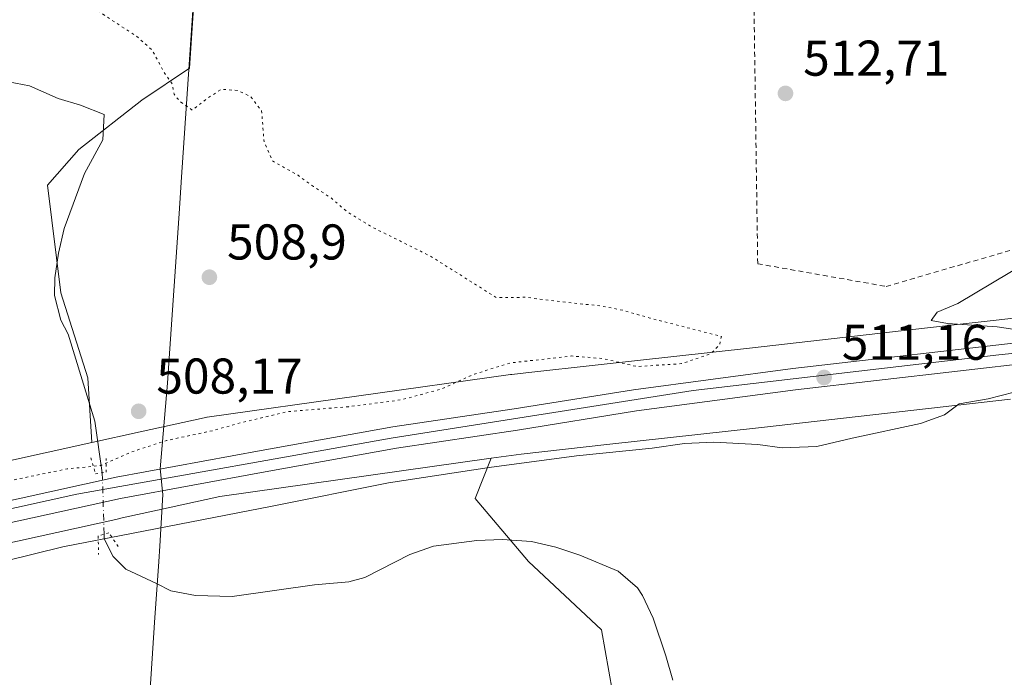
# Model space of a CAD drawing. Units: metres. Extents: x 566314 to 569756, y 4749572 to 4751920.
# Drawn here: x 569171 to 569367, y 4749738 to 4749869 of the extents above; entities that cross this region are included whole.
import ezdxf

# ---------------------------------------------------------------- set-up
doc = ezdxf.new("R2010")
doc.units = ezdxf.units.M
doc.header["$MEASUREMENT"] = 0
for name, pattern in [('DGN Style 2', [1.6480167562047852, 0.988810053722871, -0.6592067024819142]), ('DGN Style 4', [2.6384748266838614, 1.318413404963828, -0.6592067024819142, 0.001648016756204785, -0.6592067024819142]), ('DGN Style 5', [1.1536117293433497, 0.4944050268614355, -0.6592067024819142])]:
    doc.linetypes.add(name, pattern=pattern)
for name, color, linetype, lineweight in [('Alambrada', 7, 'DGN Style 2', 0), ('Arbolado forestal CxS', 92, 'Continuous', 0), ('Corriente natural lineal', 142, 'Continuous', 13), ('Corriente natural lineal oculto', 9, 'DGN Style 4', 13), ('Cultivos leñosos CxS', 92, 'Continuous', 0), ('Curva de nivel normal', 30, 'Continuous', 0), ('Curva de nivel normal depresión', 30, 'DGN Style 5', 0), ('Ferrocarril', 4, 'Continuous', 0), ('Ferrocarril eje', 151, 'Continuous', 13), ('Municipio', 91, 'Continuous', 13), ('Municipio CxS', 4, 'Continuous', 0), ('Núcleo urbano CxS', 7, 'Continuous', 0), ('Prado CxS', 92, 'Continuous', 0), ('Puente lineal', 2, 'DGN Style 5', 0), ('Punto de cota en terreno', 7, 'Continuous', 0), ('Rótulo de punto de cota en terreno', 7, 'Continuous', 0)]:
    doc.layers.add(name, color=color, linetype=linetype, lineweight=lineweight)
doc.styles.add('Style-Arial', font='txt')

# ---------------------------------------------------------------- blocks, each defined once
blk = doc.blocks.new('5PATER')
at = {"layer": 'Cultivos leñosos CxS', "linetype": 'Continuous', "lineweight": 0}
h = blk.add_hatch(color=51, dxfattribs=at)
edge = h.paths.add_edge_path()
edge.add_ellipse((0, 0), major_axis=(-0.1095731443231308, -0.1110710700762829), ratio=0.9994222409660322, start_angle=0, end_angle=360)

msp = doc.modelspace()

# ---------------------------------------------------------------- linework, layer by layer
at = {"layer": 'Alambrada', "color": 7, "linetype": 'DGN Style 2', "lineweight": 0}
msp.add_polyline3d([(569316.4700999996, 4749921.4801, 520.0820999999996), (569316.6700999998, 4749887.550100001, 512.6649000000034), (569317.6401000004, 4749820.5801, 516.9438999999984), (569343.2301000003, 4749816.050100001, 518.8638999999966), (569407.6201, 4749834.780099999, 512.5127000000066), (569431.7100999998, 4749833.0701, 509.9646000000066), (569457.9801000003, 4749829.2301, 511.6450999999943), (569484.6700999998, 4749830.290100001, 510.642200000002), (569545.0100999996, 4749831.4801, 511.4281999999948)], dxfattribs=at)
at = {"layer": 'Arbolado forestal CxS', "color": 92, "linetype": 'Continuous', "lineweight": 0}
for points in [[(569289.4423000002, 4749731.081700001, 507.2244000000064), (569286.5311000004, 4749747.5803, 507.4391000000033), (569271.9741000002, 4749761.167500001, 507.4275999999954), (569261.2982999999, 4749773.784499999, 508.2497000000003), (569264.5329, 4749781.7753, 510.7157000000007), (569270.5027000001, 4749782.6141, 510.9199999999983), (569287.5867, 4749784.5009, 510.7739000000002), (569318.3866999998, 4749787.900699999, 511.1818999999959), (569368.0113000004, 4749793.545100001, 510.1821999999956)], [(569368.0113000004, 4749793.545100001, 510.1821999999956), (569318.3866999998, 4749787.900699999, 511.1818999999959), (569287.5867, 4749784.5009, 510.7739000000002), (569270.5027000001, 4749782.6141, 510.9199999999983), (569264.5329, 4749781.7753, 510.7157000000007)], [(569264.5329, 4749781.7753, 510.7157000000007), (569261.2982999999, 4749773.784499999, 508.2497000000003), (569271.9741000002, 4749761.167500001, 507.4275999999954), (569286.5311000004, 4749747.5803, 507.4391000000033), (569289.4423000002, 4749731.081700001, 507.2244000000064), (569281.6778999995, 4749711.6713, 507.9423999999999), (569257.4140999997, 4749668.9691, 509.1252999999998), (569238.9738999996, 4749647.618100001, 508.1483000000007), (569229.2685000002, 4749633.060699999, 508.4324000000051), (569217.1279999996, 4749601.0557, 507.7213999999949)]]:
    msp.add_polyline3d(points, dxfattribs=at)
at = {"layer": 'Corriente natural lineal', "color": 142, "linetype": 'Continuous', "lineweight": 13}
for points in [[(569162.6901000004, 4749857.950099999, 508.9357000000019), (569172.5301000001, 4749856.030099999, 508.6582999999956), (569178.2500999998, 4749853.550100001, 508.5347000000039), (569182.6501000002, 4749852.220100001, 508.3798999999999), (569187.3701, 4749850.3301, 508.1371000000072), (569187.1300999997, 4749845.3101, 507.7881000000052), (569183.4901000002, 4749838.590100001, 507.7354999999953), (569179.4101, 4749827.5801, 508.2372000000032), (569178.2600999996, 4749822.700099999, 508.2388999999966), (569177.5301000001, 4749817.790100001, 508.0950000000012), (569177.5000999998, 4749814.2601, 508.0964999999997), (569178.7701000003, 4749809.3101, 508.2789000000049), (569180.2067999998, 4749806.546599999, 508.3977000000014), (569185.5504000001, 4749789.161800001, 507.9830999999977), (569187.0173000004, 4749778.888499999, 509.960500000001)], [(569187.3754000004, 4749766.6588, 511.4247000000032), (569187.4031999996, 4749765.709100001, 511.1812000000064), (569189.1487999996, 4749762.1743, 510.1143000000012), (569191.6887999997, 4749759.634299999, 508.9320000000008), (569197.8084000006, 4749756.8344, 508.1993999999977), (569200.6501000002, 4749755.3201, 508.270399999994), (569205.6101000002, 4749754.440099999, 508.0878999999986), (569212.9301000005, 4749754.190099999, 507.6042000000016), (569229.3300999999, 4749756.5101, 507.1621000000014), (569236.1700999998, 4749757.1501, 507.6821999999956), (569239.3101000004, 4749757.9901, 507.5807999999961), (569248.3000999996, 4749762.5601, 507.4149000000034), (569253.0100999996, 4749764.270099999, 507.5534000000043), (569261.6901000004, 4749765.390100001, 507.9722000000039), (569266.6901000004, 4749765.5601, 507.8258999999962), (569272.5500999996, 4749765.210100001, 507.1058000000049), (569277.4001000002, 4749764.0801, 506.7492000000057), (569282.1700999998, 4749762.4301, 506.4046999999992), (569289.8201000001, 4749759.280099999, 507.2838000000047), (569293.6501000002, 4749755.950099999, 507.3561000000045), (569294.7001, 4749754.4001, 507.3634000000021), (569296.7801000001, 4749749.870100001, 507.3592000000062), (569299.3400999998, 4749742.360099999, 507.1165000000037), (569300.7301000003, 4749737.550100001, 507.3378999999986)]]:
    msp.add_polyline3d(points, dxfattribs=at)
at = {"layer": 'Corriente natural lineal oculto', "color": 9, "linetype": 'DGN Style 4', "lineweight": 13, "extrusion": (-0.003477867574418753, 0.118774859211234, 0.9929151208721149), "elevation": 562681.1091863284, "flags": 128}
msp.add_lwpolyline([(-707962.695516736, -4697504.912342763), (-707962.695516736, -4697492.590099487)], dxfattribs=at)
at = {"layer": 'Curva de nivel normal', "color": 30, "linetype": 'Continuous', "lineweight": 0, "elevation": 510, "flags": 128}
for points in [[(569371.5300000003, 4749807.09), (569365.3799999999, 4749807.99), (569355.4299999997, 4749808.66), (569352.2000000002, 4749809.230000001), (569353.3799999999, 4749810.91), (569357.54, 4749812.65), (569374.7699999996, 4749822.960000001)], [(569145.4600000001, 4749755.810000001), (569179.1399999997, 4749764.100000001), (569220.8899999997, 4749772.230000001), (569244.0499999998, 4749776.890000001), (569264.1299999999, 4749779.91), (569281.5, 4749782.27), (569296.6200000001, 4749783.779999999), (569303.0499999998, 4749784.699999999), (569308.8899999997, 4749784.980000001), (569317.6299999999, 4749784.539999999), (569322.5300000003, 4749783.859999999), (569329.4400000004, 4749784.119999999), (569336.4600000001, 4749785.800000001), (569350.0999999996, 4749788.74), (569354.8700000001, 4749790.439999999), (569357.7599999999, 4749792.66), (569363.5800000001, 4749793.619999999), (569368.7599999999, 4749794.970000001)]]:
    msp.add_lwpolyline(points, dxfattribs=at)
at = {"layer": 'Curva de nivel normal depresión', "color": 30, "linetype": 'DGN Style 5', "lineweight": 0, "elevation": 510, "flags": 128}
msp.add_lwpolyline([(568957.8877999998, 4750037.366400001), (568964.2599999999, 4750035.369999999), (568966.7100000001, 4750033.82), (568967.8200000003, 4750032.930000001), (568968.7800000003, 4750031.550000001), (568970.8499999996, 4750029.960000001), (568973.3799999999, 4750028.949999999), (568974.9100000003, 4750027.529999999), (568979.2000000002, 4750024.109999999), (568985.5199999996, 4750020.75), (568992.3300000001, 4750019.060000001), (568997.3799999999, 4750018.699999999), (569002.7000000002, 4750016.680000001), (569004.7999999998, 4750014.25), (569006.3099999996, 4750013.480000001), (569008.8700000001, 4750014.199999999), (569011.6600000003, 4750014.17), (569015.9199999999, 4750011.810000001), (569022.6600000003, 4750007.199999999), (569028.29, 4750004.289999999), (569031.4400000004, 4750001.949999999), (569035.6299999999, 4749996.850000001), (569038.0999999996, 4749990.890000001), (569035.4400000004, 4749981.24), (569033.7000000002, 4749976.5), (569032.4199999999, 4749971.539999999), (569032.6399999997, 4749967.57), (569035.2400000002, 4749963.24), (569042.1200000001, 4749956.730000001), (569048.1299999999, 4749953.84), (569052.4900000002, 4749953.390000001), (569054.9199999999, 4749952.65), (569056.9199999999, 4749951.060000001), (569058.9500000002, 4749950.24), (569061.3099999996, 4749949.779999999), (569064.6900000004, 4749948.16), (569068.5599999996, 4749947.699999999), (569070.6799999997, 4749946.08), (569071.2199999997, 4749944.27), (569069.9900000002, 4749943.42), (569065.8200000003, 4749942.92), (569064.5599999996, 4749941.220000001), (569065.5800000001, 4749938.050000001), (569068.4199999999, 4749934.230000001), (569071.79, 4749933.26), (569072.8200000003, 4749931.99), (569071.2800000003, 4749928.49), (569071.4199999999, 4749926.279999999), (569073.2999999998, 4749925.619999999), (569076.3700000001, 4749925.74), (569077.4299999997, 4749924.199999999), (569077.6200000001, 4749920.279999999), (569079, 4749916.76), (569078.7699999996, 4749910.91), (569076.7999999998, 4749910.470000001), (569075.5899999999, 4749908.5), (569076.7400000002, 4749907.76), (569077.6799999997, 4749906.460000001), (569078.0899999999, 4749903.560000001), (569078.5199999996, 4749901.9), (569077.6100000005, 4749899.730000001), (569077.1699999999, 4749896.390000001), (569077.5700000003, 4749894.060000001), (569077.2999999998, 4749892.07), (569079.0599999996, 4749886.869999999), (569081.1200000001, 4749886.279999999), (569081.5099999999, 4749882.220000001), (569082.4800000004, 4749880.130000001), (569081.1299999999, 4749879.279999999), (569079.2100000001, 4749880.470000001), (569077.2199999997, 4749880.630000001), (569076.1799999997, 4749879.52), (569075.6799999997, 4749876.210000001), (569075.3899999997, 4749872.539999999), (569083.1799999997, 4749863.5), (569086.7599999999, 4749859.970000001), (569088.3600000005, 4749857.119999999), (569090.9800000004, 4749854.470000001), (569092.4199999999, 4749851.91), (569095.0599999996, 4749848.550000001), (569096.6500000004, 4749847.890000001), (569096.7300000004, 4749846.210000001), (569097.0800000001, 4749844.480000001), (569096.2300000004, 4749842.039999999), (569096.8600000005, 4749839.640000001), (569100.4400000004, 4749839.49), (569103.9100000003, 4749842.49), (569110.2400000002, 4749845.789999999), (569114.9100000003, 4749846.640000001), (569118.7599999999, 4749846.76), (569121.9900000002, 4749849.710000001), (569124.7599999999, 4749851.869999999), (569126.9000000004, 4749852.600000001), (569128.5800000001, 4749851.880000001), (569129.1399999997, 4749850.529999999), (569128.5599999996, 4749849.279999999), (569126.5999999996, 4749848.180000001), (569124.9699999997, 4749848.779999999), (569123.8700000001, 4749848), (569123.4699999997, 4749846.350000001), (569123.5300000003, 4749844.140000001), (569123.0199999996, 4749841.710000001), (569123.1900000004, 4749838.619999999), (569124.4699999997, 4749837.58), (569122.6399999997, 4749835.560000001), (569119.2400000002, 4749833.869999999), (569116.9100000003, 4749832.300000001), (569114.2400000002, 4749832.82), (569109.75, 4749832.720000001), (569107.9800000004, 4749830.970000001), (569109.3099999996, 4749830.65), (569109.7800000003, 4749829.640000001), (569109.5300000003, 4749827.119999999), (569108.6500000004, 4749825.84), (569107.2599999999, 4749826.32), (569107.7599999999, 4749827.92), (569107.1799999997, 4749829.5), (569103.9000000004, 4749831.82), (569102.4299999997, 4749831.800000001), (569101.9000000004, 4749830.07), (569101.5199999996, 4749828.16), (569102.9199999999, 4749826.619999999), (569102.8200000003, 4749825.439999999), (569101.5, 4749825.199999999), (569098.8200000003, 4749825.99), (569096.7800000003, 4749827.619999999), (569095.9900000002, 4749829.16), (569094.8700000001, 4749830.359999999), (569093.4299999997, 4749832.08), (569092.2999999998, 4749831.49), (569092.4900000002, 4749828.52), (569093.4100000003, 4749826.49), (569094.1600000003, 4749824.180000001), (569095.6500000004, 4749820.99), (569097.8499999996, 4749814.609999999), (569098, 4749811.16), (569097.3399999999, 4749808.17), (569104.9299999997, 4749802.279999999), (569110.9400000004, 4749798.480000001), (569116.5800000001, 4749792.460000001), (569119.6900000004, 4749786.65), (569121.3499999996, 4749781.720000001), (569120.3600000005, 4749773.130000001), (569118.8600000005, 4749769.960000001), (569116.4299999997, 4749768.310000001), (569123.4699999997, 4749768.310000001), (569137.9100000003, 4749771.439999999), (569167.4199999999, 4749777.08), (569179.9900000002, 4749779.65), (569186.7599999999, 4749780.34), (569192.9000000004, 4749783.07), (569199.7800000003, 4749785.32), (569209.0700000003, 4749787.289999999), (569214.7699999996, 4749788.91), (569223.9699999997, 4749791.09), (569236.0800000001, 4749792.07), (569246.5599999996, 4749793.430000001), (569254.5599999996, 4749795.59), (569261.2199999997, 4749798.58), (569268.2199999997, 4749800.779999999), (569280.5300000003, 4749802.189999999), (569286.8200000003, 4749801.66), (569293.5899999999, 4749800.07), (569302.4600000001, 4749800.65), (569308.2800000003, 4749802.609999999), (569310.0599999996, 4749804.449999999), (569310.3899999997, 4749806.08), (569296.1500000004, 4749809.74), (569290.8600000005, 4749811.279999999), (569286.4000000004, 4749812.16), (569279.3300000001, 4749812.9), (569271.3300000001, 4749813.890000001), (569265.5599999996, 4749813.83), (569252.3399999999, 4749822.130000001), (569240.9500000002, 4749827.810000001), (569235.7800000003, 4749830.960000001), (569232.5599999996, 4749833.74), (569229.1100000005, 4749835.960000001), (569226.04, 4749838.220000001), (569220.9400000004, 4749841.08), (569219.25, 4749844.91), (569218.7599999999, 4749851.07), (569216.5700000003, 4749853.930000001), (569213.9000000004, 4749855.130000001), (569210.7800000003, 4749855.380000001), (569208.0800000001, 4749853.66), (569204.9400000004, 4749851.220000001), (569202.4699999997, 4749852.949999999), (569201.3099999996, 4749854.369999999), (569200.9800000004, 4749856.369999999), (569199.3200000003, 4749858.779999999), (569196.9800000004, 4749863.16), (569193.7699999996, 4749865.99), (569186.7000000002, 4749870.640000001), (569181.3899999997, 4749877.439999999), (569178.7100000001, 4749882.42), (569172.5499999998, 4749887.779999999), (569158.4400000004, 4749895.449999999), (569150.2999999998, 4749901.789999999), (569145.54, 4749904.300000001), (569136.5199999996, 4749906.210000001), (569131.4900000002, 4749908.51), (569130.29, 4749910.470000001), (569130.9299999997, 4749913.890000001), (569132.8200000003, 4749917.5), (569135.2300000004, 4749919.17), (569137.9199999999, 4749920), (569135.75, 4749922.67), (569132.9500000002, 4749929.220000001), (569130.7100000001, 4749934.15), (569128.9299999997, 4749940.33), (569126.3499999996, 4749947.390000001), (569125.5499999998, 4749952.02), (569124.0300000003, 4749955.720000001), (569120.4900000002, 4749958.619999999), (569119.0199999996, 4749960.430000001), (569117.6500000004, 4749963.109999999), (569114.4000000004, 4749964.84), (569113.5499999998, 4749966.890000001), (569114.7699999996, 4749971.880000001), (569114.3399999999, 4749975.619999999), (569108.8200000003, 4749978.24), (569106.5499999998, 4749977.810000001), (569104.9699999997, 4749976.529999999), (569103.5, 4749976.880000001), (569100.3899999997, 4749978.050000001), (569095.0700000003, 4749980.680000001), (569087.7400000002, 4749981.65), (569081.25, 4749980.08), (569076.0999999996, 4749980.300000001), (569075.7999999998, 4749981.869999999), (569075.7199999997, 4749983), (569074.4100000003, 4749984.100000001), (569071.2199999997, 4749985.58), (569068.75, 4749988.77), (569066.3600000005, 4749995.189999999), (569063.1600000003, 4749999.779999999), (569060.7800000003, 4750002.939999999), (569055.7599999999, 4750007.220000001), (569050.6699999999, 4750011.960000001), (569048.5700000003, 4750012.640000001), (569045.9100000003, 4750011.42), (569042.75, 4750011.810000001), (569033.0499999998, 4750016.850000001), (569026.4400000004, 4750021.9), (569016.54, 4750026.439999999), (569003.0800000001, 4750028.850000001), (568996.6399999997, 4750030.84), (568989.8399999999, 4750033.100000001), (568978.7800000003, 4750037.560000001), (568972.9299999997, 4750040.27), (568970.4600000001, 4750039.390000001), (568971.6799999997, 4750038.789999999), (568972.1900000004, 4750037.300000001), (568973.6600000003, 4750036.039999999), (568972.9600000001, 4750035.350000001), (568971.7800000003, 4750035.75), (568969.3700000001, 4750038.15), (568968.1699999999, 4750040.949999999), (568967.0300000003, 4750042.140000001), (568965.4299999997, 4750043.210000001), (568961.1100000005, 4750044.560000001), (568957.3099999996, 4750047.16), (568954.9299999997, 4750047.4), (568954.9299999997, 4750048.449999999), (568959.7199999997, 4750058.83), (568959.5800000001, 4750060.689999999), (568958.2699999996, 4750062.65), (568961.0800000001, 4750065.730000001), (568963.3200000003, 4750070.029999999), (568963.5599999996, 4750072.689999999), (568963.0199999996, 4750074.539999999), (568962.79, 4750077.92), (568961.4199999999, 4750080.199999999), (568961.1399999997, 4750082.24), (568961.8399999999, 4750084.949999999), (568961.6600000003, 4750086.699999999), (568960.4000000004, 4750087.869999999), (568956.5999999996, 4750089.9), (568951.5, 4750091.220000001), (568948.1900000004, 4750091.24), (568945.1699999999, 4750090.230000001), (568942.7800000003, 4750088.189999999), (568940.3099999996, 4750084.689999999), (568938.4500000002, 4750083.300000001), (568935.2699999996, 4750082.980000001), (568932.7100000001, 4750084.34), (568929.7300000004, 4750087.460000001), (568923.7999999998, 4750096.029999999), (568919.0099999999, 4750099.77), (568915.6200000001, 4750100.66), (568912.7199999997, 4750101.640000001), (568908.0999999996, 4750101.369999999), (568904.2100000001, 4750100.880000001), (568900.6600000003, 4750099.32), (568896.54, 4750097.880000001), (568893.1100000005, 4750094.42), (568884.9500000002, 4750085.16), (568881.7999999998, 4750086.59), (568879.7000000002, 4750088.59), (568877.2100000001, 4750092.180000001), (568872.8099999996, 4750099.82), (568868.4100000003, 4750106.4), (568864.4299999997, 4750110.33), (568860.7300000004, 4750112.140000001), (568857.4600000001, 4750112.480000001), (568854.7100000001, 4750111.77), (568852.1799999997, 4750110.300000001), (568849.5099999999, 4750108.220000001), (568846.8399999999, 4750105.550000001), (568845.0899999999, 4750102.960000001), (568845.2000000002, 4750101.720000001), (568847.0300000003, 4750102.539999999), (568849.9800000004, 4750104.859999999), (568853.6399999997, 4750107.210000001), (568857.7199999997, 4750108.230000001), (568861.9600000001, 4750107.529999999), (568865.9500000002, 4750105.07), (568869.5700000003, 4750100.619999999), (568873.1399999997, 4750094.83), (568878.5999999996, 4750085.640000001), (568882.1500000004, 4750083.24), (568883.0199999996, 4750082.310000001), (568885.5099999999, 4750082.310000001), (568889.3799999999, 4750084.630000001), (568894.3700000001, 4750089.350000001), (568898, 4750092.480000001), (568901.3499999996, 4750096.32), (568905.8300000001, 4750098.529999999), (568909.2100000001, 4750098.470000001), (568913.4500000002, 4750097.850000001), (568918.4299999997, 4750095.52), (568921.6399999997, 4750092.07), (568924.2100000001, 4750086.99), (568925.8099999996, 4750085), (568926.9500000002, 4750083.390000001), (568929.2199999997, 4750080.66), (568930.7400000002, 4750078.180000001), (568933.0999999996, 4750077.199999999), (568939.2999999998, 4750077.390000001), (568944.0999999996, 4750079.92), (568945.9500000002, 4750082.560000001), (568950.6200000001, 4750084.42), (568954.5800000001, 4750083.92), (568956.3600000005, 4750081.720000001), (568957.2400000002, 4750077.710000001), (568957.1900000004, 4750072.640000001), (568956.5999999996, 4750069.32), (568956.3399999999, 4750065.890000001), (568955.9000000004, 4750063.359999999), (568950.6124, 4750052.938899999)], dxfattribs=at)
at = {"layer": 'Ferrocarril', "color": 4, "linetype": 'Continuous', "lineweight": 0}
for points in [[(569151.8600000005, 4749769.67, 512.015400000004), (569189.7800000003, 4749778, 511.8580999999977), (569218.6799999997, 4749783.32, 511.9738000000071), (569244.9299999997, 4749788.029999999, 511.835500000001), (569269.1100000005, 4749791.619999999, 511.6809999999969), (569292.8600000005, 4749795.460000001, 513.3056999999973), (569324.6100000005, 4749799.689999999, 513.8034999999945), (569373.2000000002, 4749805.279999999, 512.8221000000049)], [(569373.6299999999, 4749801, 511.054099999994), (569325.1399999997, 4749795.42, 511.4535999999935), (569293.4800000004, 4749791.210000001, 512.4131999999954), (569269.7699999996, 4749787.369999999, 511.545100000003), (569245.6299999999, 4749783.789999999, 511.6564999999973), (569219.4500000002, 4749779.08, 511.9176000000007), (569190.6299999999, 4749773.779999999, 512.3879000000015), (569152.7800000003, 4749765.470000001, 512.2801000000036)]]:
    msp.add_polyline3d(points, dxfattribs=at)
at = {"layer": 'Ferrocarril eje', "color": 151, "linetype": 'Continuous', "lineweight": 13}
msp.add_polyline3d([(569736.4457, 4749812.0297, 509.4116000000067), (569736.4299999997, 4749812.029999999, 509.4116999999969), (569643, 4749813.07, 509.8156000000017), (569569.7999999998, 4749812.91, 510.4235000000045), (569500.8099999996, 4749811.640000001, 510.443299999999), (569475.7699999996, 4749810.869999999, 510.4413999999961), (569451.5899999999, 4749809.65, 510.2844000000041), (569416.2000000002, 4749807.130000001, 510.7507000000041), (569388.1399999997, 4749804.720000001, 510.8687000000064), (569365.7199999997, 4749802.430000001, 511.1217999999935), (569304.7599999999, 4749795.310000001, 511.8997999999993), (569244.5999999996, 4749785.789999999, 511.6800999999978), (569181.9600000001, 4749774.600000001, 511.9180999999954), (569128.6799999997, 4749762.850000001, 512.3285000000033), (569080.3200000003, 4749750.92, 512.7596000000049), (569001.2400000002, 4749729.460000001, 512.9397999999928), (568984, 4749724.449999999, 513.3559999999999), (568966.9000000004, 4749718.970000001, 513.1745999999986), (568906.9800000004, 4749698.390000001, 513.6052999999956), (568856.3499999996, 4749679.810000001, 513.5470000000059), (568804.0599999996, 4749659.050000001, 513.9698000000062), (568648.5828, 4749595.4352, 515.4459000000061)], dxfattribs=at)
at = {"layer": 'Municipio', "color": 91, "linetype": 'Continuous', "lineweight": 13, "flags": 128}
msp.add_lwpolyline([(569194.7999999991, 4749709.121000002), (569197.1109999992, 4749743.891000002), (569197.4519999998, 4749749.020000001), (569198.3149999989, 4749761.216), (569198.4889999985, 4749764.267), (569199.0719999981, 4749774.560000001), (569198.8449999987, 4749777.056000001), (569198.6940000001, 4749778.507), (569198.5699999998, 4749779.707000001), (569200.0310000004, 4749796.729000002), (569200.3009999987, 4749800.721999999), (569202.3289999984, 4749830.596000004), (569202.8199999989, 4749837.825), (569206.5369999997, 4749892.595000001)], dxfattribs=at)
msp.add_lwpolyline([(569194.7999999991, 4749709.121000002), (569197.1109999992, 4749743.891000002), (569197.4519999998, 4749749.020000001), (569198.3149999989, 4749761.216), (569198.4889999985, 4749764.267), (569199.0719999981, 4749774.560000001), (569198.8449999987, 4749777.056000001), (569198.6940000001, 4749778.507), (569198.5699999998, 4749779.707000001), (569200.0310000004, 4749796.729000002), (569200.3009999987, 4749800.721999999), (569202.3289999984, 4749830.596000004), (569202.8199999989, 4749837.825), (569206.5369999997, 4749892.595000001)], dxfattribs=at)
at = {"layer": 'Municipio CxS', "color": 4, "linetype": 'Continuous', "lineweight": 0, "flags": 128}
for points in [[(569206.5370000005, 4749892.595000001), (569202.8199999997, 4749837.824999999), (569202.3289999992, 4749830.596000002), (569200.3009999995, 4749800.721999999), (569200.0310000012, 4749796.729), (569198.5700000006, 4749779.706999999), (569198.694000001, 4749778.506999999), (569198.8449999995, 4749777.056), (569199.0719999989, 4749774.560000001), (569198.4889999992, 4749764.267000001), (569198.3149999997, 4749761.215999999), (569197.4520000007, 4749749.02), (569197.1109999999, 4749743.891000001), (569194.7999999999, 4749709.121)], [(569194.7999999999, 4749709.121), (569197.1109999999, 4749743.891000001), (569197.4520000007, 4749749.02), (569198.3149999997, 4749761.215999999), (569198.4889999992, 4749764.267000001), (569199.0719999989, 4749774.560000001), (569198.8449999995, 4749777.056), (569198.694000001, 4749778.506999999), (569198.5700000006, 4749779.706999999), (569200.0310000012, 4749796.729), (569200.3009999995, 4749800.721999999), (569202.3289999992, 4749830.596000002), (569202.8199999997, 4749837.824999999), (569206.5370000005, 4749892.595000001)]]:
    msp.add_lwpolyline(points, dxfattribs=at)
at = {"layer": 'Núcleo urbano CxS', "color": 7, "linetype": 'Continuous', "lineweight": 0}
for points in [[(569138.9770999998, 4749774.764900001, 508.9569999999949), (569184.9389000004, 4749784.9321, 508.3902999999991), (569194.5822999999, 4749787.065300001, 508.530899999998), (569207.2874999996, 4749789.865900001, 508.976999999999), (569207.2971000001, 4749789.868000001, 508.9775999999983), (569207.3016999997, 4749789.868899999, 508.9780000000028), (569207.3063000003, 4749789.869700001, 508.9783000000025), (569207.8775000004, 4749789.9726, 508.9858999999997), (569207.8822999997, 4749789.9735, 508.985799999995), (569207.8870999999, 4749789.974199999, 508.9857000000048), (569207.8967000004, 4749789.9757, 508.9856), (569268.3958999999, 4749798.475099999, 510.7016000000004), (569268.3997999998, 4749798.475500001, 510.7017000000051), (569268.4035, 4749798.476, 510.7017999999953), (569268.6233000001, 4749798.503599999, 510.7054999999964), (569268.6268999996, 4749798.504100001, 510.7054999999964), (569268.6305, 4749798.5045, 510.7056000000011), (569271.4297000002, 4749798.8135, 510.7762999999978), (569285.8311000001, 4749800.4045, 510.0437999999995), (569316.6174999997, 4749803.802300001, 510.982999999993), (569350.8803000003, 4749807.6997, 510.9578000000038), (569371.1048999997, 4749810.0001, 509.5155999999988)], [(569371.1048999997, 4749810.0001, 509.5155999999988), (569350.8803000003, 4749807.6997, 510.9578000000038), (569316.6174999997, 4749803.802300001, 510.982999999993), (569285.8311000001, 4749800.4045, 510.0437999999995), (569271.4297000002, 4749798.8135, 510.7762999999978), (569268.6305, 4749798.5045, 510.7056000000011), (569268.6268999996, 4749798.504100001, 510.7054999999964), (569268.6233000001, 4749798.503599999, 510.7054999999964), (569268.4035, 4749798.476, 510.7017999999953), (569268.3997999998, 4749798.475500001, 510.7017000000051), (569268.3958999999, 4749798.475099999, 510.7016000000004), (569207.8967000004, 4749789.9757, 508.9856), (569207.8870999999, 4749789.974199999, 508.9857000000048), (569207.8822999997, 4749789.9735, 508.985799999995), (569207.8775000004, 4749789.9726, 508.9858999999997), (569207.3063000003, 4749789.869700001, 508.9783000000025), (569207.3016999997, 4749789.868899999, 508.9780000000028), (569207.2971000001, 4749789.868000001, 508.9775999999983), (569207.2874999996, 4749789.865900001, 508.976999999999), (569194.5822999999, 4749787.065300001, 508.530899999998), (569184.9389000004, 4749784.9321, 508.3902999999991)], [(569368.0113000004, 4749793.545100001, 510.1821999999956), (569318.3866999998, 4749787.900699999, 511.1818999999959), (569287.5867, 4749784.5009, 510.7739000000002), (569270.5027000001, 4749782.6141, 510.9199999999983), (569264.5329, 4749781.7753, 510.7157000000007), (569210.4297000002, 4749774.175100001, 511.6343000000052), (569198.0349000003, 4749771.442500001, 511.4964999999939), (569190.9819, 4749769.882300001, 511.6592999999993), (569189.7200999996, 4749769.6029, 511.6845999999932), (569142.6076999997, 4749759.181299999, 511.5228000000062)], [(569368.0113000004, 4749793.545100001, 510.1821999999956), (569318.3866999998, 4749787.900699999, 511.1818999999959), (569287.5867, 4749784.5009, 510.7739000000002), (569270.5027000001, 4749782.6141, 510.9199999999983), (569264.5329, 4749781.7753, 510.7157000000007)], [(569184.9389000004, 4749784.9321, 508.3902999999991), (569138.9770999998, 4749774.764900001, 508.9569999999949), (569138.6487999996, 4749774.684699999, 508.9762999999948), (569058.2417000001, 4749753.1841, 512.0856000000058), (569058.0998999998, 4749753.144500001, 512.0871999999945), (569018.4978, 4749741.744700001, 512.2997000000032), (568942.0884999996, 4749719.742900001, 512.3873000000021), (568941.5066999998, 4749719.5503, 512.383600000001), (568809.8920999998, 4749670.0471, 512.2091999999975), (568809.6420999998, 4749669.9483, 512.2099000000017), (568722.3450999996, 4749633.5507, 512.2614999999934), (568629.7008999996, 4749595.2487, 516.2342000000062)], [(569264.5329, 4749781.7753, 510.7157000000007), (569210.4297000002, 4749774.175100001, 511.6343000000052), (569198.0349000003, 4749771.442500001, 511.4964999999939), (569190.9819, 4749769.882300001, 511.6592999999993), (569189.7200999996, 4749769.6029, 511.6845999999932), (569142.6076999997, 4749759.181299999, 511.5228000000062), (569062.4517000001, 4749737.7479, 512.377800000002), (569022.9243000001, 4749726.3693, 512.5102000000043), (568946.8299000004, 4749704.458699999, 513.0896000000066), (568815.6606999999, 4749655.1229, 513.5215000000027), (568728.4698999999, 4749618.769900001, 513.5148999999947), (568672.6031999998, 4749595.672800001, 514.514599999995)]]:
    msp.add_polyline3d(points, dxfattribs=at)
at = {"layer": 'Prado CxS', "color": 92, "linetype": 'Continuous', "lineweight": 0}
for points in [[(569139.3502000002, 4749911.572899999, 510.4866999999941), (569171.0809000004, 4749898.8781, 511.601800000004), (569205.2049000004, 4749871.576300001, 511.2387000000017), (569204.3897000002, 4749859.562899999, 510.5200999999943), (569194.8633000003, 4749853.212099999, 509.0307999999932), (569182.3485000003, 4749843.3795, 507.8491000000067), (569176.0913000006, 4749836.228499999, 508.1925000000047), (569178.7725999998, 4749814.7753, 508.1860000000015), (569184.1353000002, 4749797.7915, 508.2929000000004), (569184.9389000004, 4749784.9321, 508.3902999999991), (569138.9770999998, 4749774.764900001, 508.9569999999949)], [(569371.1048999997, 4749810.0001, 509.5155999999988), (569350.8803000003, 4749807.6997, 510.9578000000038), (569316.6174999997, 4749803.802300001, 510.982999999993), (569285.8311000001, 4749800.4045, 510.0437999999995), (569271.4297000002, 4749798.8135, 510.7762999999978), (569268.6305, 4749798.5045, 510.7056000000011), (569268.6268999996, 4749798.504100001, 510.7054999999964), (569268.6233000001, 4749798.503599999, 510.7054999999964), (569268.4035, 4749798.476, 510.7017999999953), (569268.3997999998, 4749798.475500001, 510.7017000000051), (569268.3958999999, 4749798.475099999, 510.7016000000004), (569207.8967000004, 4749789.9757, 508.9856), (569207.8870999999, 4749789.974199999, 508.9857000000048), (569207.8822999997, 4749789.9735, 508.985799999995), (569207.8775000004, 4749789.9726, 508.9858999999997), (569207.3063000003, 4749789.869700001, 508.9783000000025), (569207.3016999997, 4749789.868899999, 508.9780000000028), (569207.2971000001, 4749789.868000001, 508.9775999999983), (569207.2874999996, 4749789.865900001, 508.976999999999), (569194.5822999999, 4749787.065300001, 508.530899999998), (569184.9389000004, 4749784.9321, 508.3902999999991), (569184.1353000002, 4749797.7915, 508.2929000000004), (569178.7725999998, 4749814.7753, 508.1860000000015), (569176.0913000006, 4749836.228499999, 508.1925000000047), (569182.3485000003, 4749843.3795, 507.8491000000067), (569194.8633000003, 4749853.212099999, 509.0307999999932), (569204.3897000002, 4749859.562899999, 510.5200999999943), (569205.2049000004, 4749871.576300001, 511.2387000000017)], [(569205.2049000004, 4749871.576300001, 511.2387000000017), (569204.3897000002, 4749859.562899999, 510.5200999999943), (569194.8633000003, 4749853.212099999, 509.0307999999932), (569182.3485000003, 4749843.3795, 507.8491000000067), (569176.0913000006, 4749836.228499999, 508.1925000000047), (569178.7725999998, 4749814.7753, 508.1860000000015), (569184.1353000002, 4749797.7915, 508.2929000000004), (569184.9389000004, 4749784.9321, 508.3902999999991)], [(569371.1048999997, 4749810.0001, 509.5155999999988), (569350.8803000003, 4749807.6997, 510.9578000000038), (569316.6174999997, 4749803.802300001, 510.982999999993), (569285.8311000001, 4749800.4045, 510.0437999999995), (569271.4297000002, 4749798.8135, 510.7762999999978), (569268.6305, 4749798.5045, 510.7056000000011), (569268.6268999996, 4749798.504100001, 510.7054999999964), (569268.6233000001, 4749798.503599999, 510.7054999999964), (569268.4035, 4749798.476, 510.7017999999953), (569268.3997999998, 4749798.475500001, 510.7017000000051), (569268.3958999999, 4749798.475099999, 510.7016000000004), (569207.8967000004, 4749789.9757, 508.9856), (569207.8870999999, 4749789.974199999, 508.9857000000048), (569207.8822999997, 4749789.9735, 508.985799999995), (569207.8775000004, 4749789.9726, 508.9858999999997), (569207.3063000003, 4749789.869700001, 508.9783000000025), (569207.3016999997, 4749789.868899999, 508.9780000000028), (569207.2971000001, 4749789.868000001, 508.9775999999983), (569207.2874999996, 4749789.865900001, 508.976999999999), (569194.5822999999, 4749787.065300001, 508.530899999998), (569184.9389000004, 4749784.9321, 508.3902999999991)], [(569184.9389000004, 4749784.9321, 508.3902999999991), (569138.9770999998, 4749774.764900001, 508.9569999999949), (569138.6487999996, 4749774.684699999, 508.9762999999948), (569058.2417000001, 4749753.1841, 512.0856000000058), (569058.0998999998, 4749753.144500001, 512.0871999999945), (569018.4978, 4749741.744700001, 512.2997000000032), (568942.0884999996, 4749719.742900001, 512.3873000000021), (568941.5066999998, 4749719.5503, 512.383600000001), (568809.8920999998, 4749670.0471, 512.2091999999975), (568809.6420999998, 4749669.9483, 512.2099000000017), (568722.3450999996, 4749633.5507, 512.2614999999934), (568629.7008999996, 4749595.2487, 516.2342000000062)], [(569264.5329, 4749781.7753, 510.7157000000007), (569210.4297000002, 4749774.175100001, 511.6343000000052), (569198.0349000003, 4749771.442500001, 511.4964999999939), (569190.9819, 4749769.882300001, 511.6592999999993), (569189.7200999996, 4749769.6029, 511.6845999999932), (569142.6076999997, 4749759.181299999, 511.5228000000062), (569062.4517000001, 4749737.7479, 512.377800000002), (569022.9243000001, 4749726.3693, 512.5102000000043), (568946.8299000004, 4749704.458699999, 513.0896000000066), (568815.6606999999, 4749655.1229, 513.5215000000027), (568728.4698999999, 4749618.769900001, 513.5148999999947), (568672.6031999998, 4749595.672800001, 514.514599999995)], [(569264.5329, 4749781.7753, 510.7157000000007), (569261.2982999999, 4749773.784499999, 508.2497000000003), (569271.9741000002, 4749761.167500001, 507.4275999999954), (569286.5311000004, 4749747.5803, 507.4391000000033), (569289.4423000002, 4749731.081700001, 507.2244000000064), (569281.6778999995, 4749711.6713, 507.9423999999999), (569257.4140999997, 4749668.9691, 509.1252999999998), (569238.9738999996, 4749647.618100001, 508.1483000000007), (569229.2685000002, 4749633.060699999, 508.4324000000051), (569217.1279999996, 4749601.0557, 507.7213999999949)]]:
    msp.add_polyline3d(points, dxfattribs=at)
msp.add_polyline3d([(569217.1279999996, 4749601.055600001, 507.7213999999949), (568672.6029000003, 4749595.672700001, 514.5146999999997), (568728.4698999999, 4749618.769900001, 513.5148999999947), (568815.6606999999, 4749655.1229, 513.5215000000027), (568946.8299000004, 4749704.458699999, 513.0896000000066), (569022.9243000001, 4749726.3693, 512.5102000000043), (569062.4517000001, 4749737.7479, 512.377800000002), (569142.6076999997, 4749759.181299999, 511.5228000000062), (569189.7200999996, 4749769.6029, 511.6845999999932), (569190.9819, 4749769.882300001, 511.6592999999993), (569198.0349000003, 4749771.442500001, 511.4964999999939), (569210.4297000002, 4749774.175100001, 511.6343000000052), (569264.5329, 4749781.7753, 510.7157000000007), (569261.2982999999, 4749773.784499999, 508.2497000000003), (569271.9741000002, 4749761.167500001, 507.4275999999954), (569286.5311000004, 4749747.5803, 507.4391000000033), (569289.4423000002, 4749731.081700001, 507.2244000000064), (569281.6778999995, 4749711.6713, 507.9423999999999), (569257.4140999997, 4749668.9691, 509.1252999999998), (569238.9738999996, 4749647.618100001, 508.1483000000007), (569229.2685000002, 4749633.060699999, 508.4324000000051)], close=True, dxfattribs=at)
at = {"layer": 'Puente lineal', "color": 2, "linetype": 'DGN Style 5', "lineweight": 0}
for points in [[(569184.7038000004, 4749781.859300001, 513.9784999999974), (569185.6562999999, 4749778.6843, 512.2578000000067), (569187.7729000002, 4749779.001800001, 512.1797999999981), (569187.7729000002, 4749781.753500001, 513.0611999999965)], [(569190.2071000002, 4749764.1851, 518.3864999999934), (569188.3021, 4749766.936799999, 514.7986999999994), (569186.1853999998, 4749766.3018, 513.8307999999961), (569186.2912999997, 4749762.5976, 515.6958000000013)]]:
    msp.add_polyline3d(points, dxfattribs=at)

# ---------------------------------------------------------------- block references
at = {"layer": 'Punto de cota en terreno', "color": 7, "linetype": 'Continuous', "lineweight": 0, "xscale": 10, "yscale": 10, "zscale": 10}
for p in [(569323.1699999999, 4749854.550000001, 512.7100000000064), (569208.3600000005, 4749817.890000001, 508.8999999999942), (569330.8700000001, 4749797.890000001, 511.1600000000035), (569194.2599999999, 4749791.15, 508.1699999999983)]:
    msp.add_blockref('5PATER', p, dxfattribs=at)

# ---------------------------------------------------------------- texts
at = {"layer": 'Rótulo de punto de cota en terreno', "color": 7, "linetype": 'Continuous', "lineweight": 0, "style": 'Style-Arial'}
for s, p in [('512,71', (569326.6978000002, 4749858.0778)), ('508,9', (569211.8877999998, 4749821.4178)), ('511,16', (569334.3978000004, 4749801.4178)), ('508,17', (569197.7878000002, 4749794.677800001))]:
    msp.add_text(s, height=7.000000000000002, dxfattribs=at).set_placement(p)

doc.saveas('drawing.dxf')
